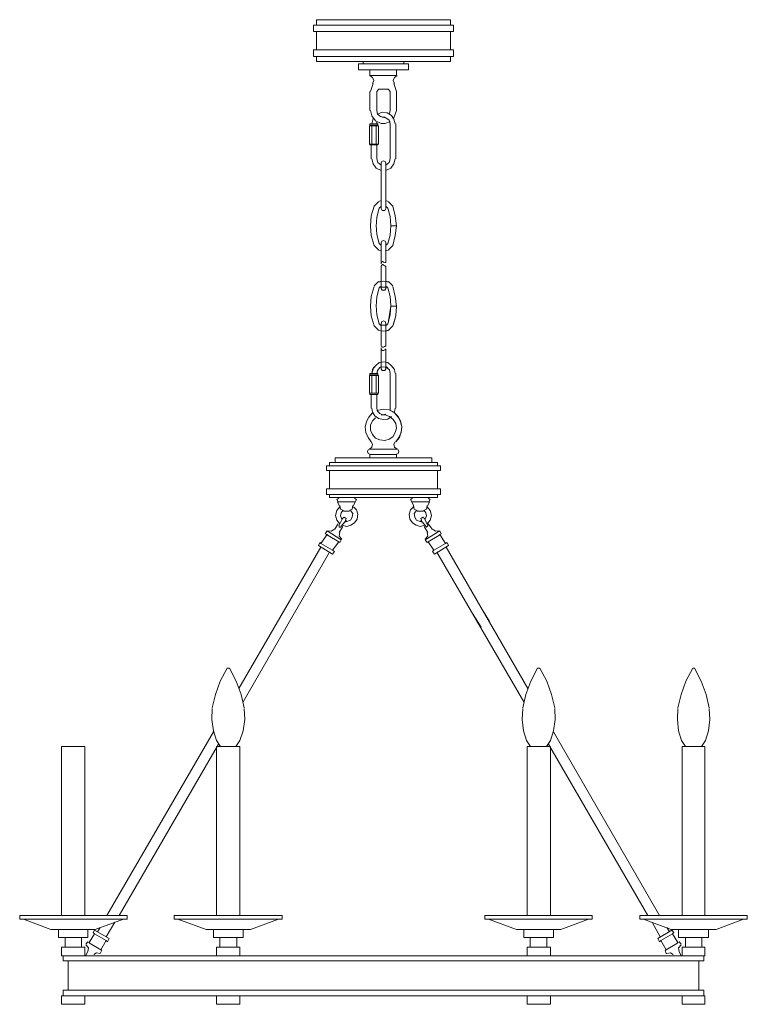
# Model space of a CAD drawing. Units: inches. Extents: x 0 to 27, y -40 to -3.5.
import ezdxf

# ---------------------------------------------------------------- set-up
doc = ezdxf.new("R2010")
doc.units = ezdxf.units.IN
doc.header["$MEASUREMENT"] = 0
doc.layers.add('Layer 1', color=7, linetype='Continuous')

# ---------------------------------------------------------------- blocks, each defined once
blk = doc.blocks.new('block 2')
at = {"layer": 'Layer 1', "color": 18, "lineweight": 18, "true_color": 0x010101}
for points in [[(13.5, -3.461), (11.019, -3.461), (11.019, -3.666), (13.5, -3.666)], [(13.5, -3.461), (15.981, -3.461), (15.981, -3.666), (13.5, -3.666)], [(13.5, -3.666), (10.905, -3.666), (10.905, -3.894), (13.5, -3.894)], [(11.019, -3.894), (11.019, -4.577)], [(13.5, -3.666), (16.095, -3.666), (16.095, -3.894), (13.5, -3.894)], [(15.981, -3.894), (15.981, -4.577)], [(13.5, -4.577), (10.905, -4.577), (10.905, -4.827), (13.5, -4.827)], [(13.5, -4.577), (16.095, -4.577), (16.095, -4.827), (13.5, -4.827)], [(13.5, -5.009), (11.019, -5.009), (11.019, -4.827)], [(12.567, -5.328), (14.433, -5.328), (14.433, -5.1), (13.5, -5.1), (12.567, -5.1), (12.567, -5.328)], [(12.749, -5.1), (12.749, -5.009)], [(13.5, -5.009), (15.981, -5.009), (15.981, -4.827)], [(14.251, -5.1), (14.251, -5.009)], [(12.999, -5.328), (12.999, -5.533), (13.978, -5.533), (13.978, -5.328), (14.069, -5.328)], [(12.999, -5.533), (12.999, -5.328)], [(13.09, -5.829), (13.136, -5.715), (13.09, -5.601), (12.999, -5.533)], [(13.113, -5.829), (13.022, -6.125)], [(14.001, -5.533), (13.91, -5.601), (13.864, -5.715), (13.91, -5.829)], [(13.978, -6.125), (13.887, -5.829)], [(12.999, -6.125), (12.999, -6.831)], [(13.318, -6.056), (13.25, -6.125)], [(13.25, -6.125), (13.25, -6.831)], [(13.682, -6.034), (13.318, -6.034)], [(13.75, -6.125), (13.682, -6.056)], [(13.75, -6.831), (13.75, -6.125)], [(13.978, -6.831), (13.978, -6.125)], [(13.022, -6.831), (13.067, -7.035), (13.204, -7.218), (13.409, -7.309), (13.568, -7.309), (13.75, -7.24)], [(13.25, -6.831), (13.272, -6.967), (13.386, -7.058), (13.5, -7.081)], [(13.933, -7.331), (13.887, -7.149), (13.796, -7.013), (13.637, -6.922), (13.454, -6.899), (13.272, -6.967)], [(13.728, -6.944), (13.75, -6.831)], [(13.887, -7.104), (13.978, -6.831)], [(13.113, -7.126), (13.067, -7.331)], [(13.25, -7.263), (13.25, -7.331)], [(13.75, -7.331), (13.705, -7.195), (13.591, -7.104), (13.432, -7.081)], [(13.454, -7.081), (13.568, -7.081)], [(12.976, -7.4), (12.976, -8.083)], [(12.976, -8.083), (13.318, -8.083), (13.318, -7.4), (12.976, -7.4)], [(12.999, -7.377), (13.295, -7.377), (13.295, -7.331), (12.999, -7.331), (12.999, -7.377)], [(12.999, -7.4), (13.295, -7.4), (13.295, -7.377), (12.999, -7.377), (12.999, -7.4)], [(13.067, -7.4), (13.067, -8.083)], [(13.227, -7.4), (13.227, -8.083)], [(13.75, -8.629), (13.75, -7.331)], [(13.955, -8.629), (13.955, -7.331)], [(12.999, -8.105), (13.295, -8.105), (13.295, -8.083), (12.999, -8.083), (12.999, -8.105)], [(13.045, -8.105), (13.045, -8.629)], [(13.25, -8.105), (13.25, -8.629)], [(13.067, -8.629), (13.113, -8.811), (13.227, -8.97), (13.409, -9.062)], [(13.25, -8.629), (13.295, -8.766), (13.409, -8.857)], [(13.591, -8.788), (13.568, -8.72), (13.5, -8.697), (13.432, -8.72), (13.409, -8.788)], [(13.591, -8.788), (13.568, -8.72), (13.5, -8.697), (13.432, -8.72), (13.409, -8.788)], [(13.591, -9.062), (13.773, -8.97), (13.887, -8.811), (13.933, -8.629)], [(13.591, -8.857), (13.705, -8.766), (13.75, -8.629)], [(13.409, -10.473), (13.409, -8.788)], [(13.591, -8.788), (13.591, -10.473)], [(13.318, -10.223), (13.159, -10.382)], [(13.409, -10.177), (13.295, -10.223)], [(13.705, -10.223), (13.591, -10.177)], [(13.841, -10.382), (13.682, -10.223)], [(13.159, -10.382), (13.045, -10.746), (13.022, -11.11)], [(13.341, -10.45), (13.25, -10.792), (13.227, -11.133)], [(13.386, -10.405), (13.341, -10.45)], [(13.409, -10.405), (13.386, -10.405)], [(13.409, -10.473), (13.454, -10.541), (13.546, -10.541), (13.591, -10.473)], [(13.614, -10.405), (13.591, -10.405)], [(13.659, -10.45), (13.614, -10.405)], [(13.773, -11.11), (13.75, -10.769), (13.659, -10.45)], [(13.978, -11.11), (13.933, -10.746), (13.841, -10.382)], [(13.022, -11.11), (13.045, -11.475), (13.159, -11.839)], [(13.227, -11.088), (13.25, -11.429), (13.341, -11.771)], [(13.659, -11.771), (13.75, -11.452), (13.773, -11.11)], [(13.796, -11.11), (13.978, -11.11)], [(13.841, -11.839), (13.933, -11.475), (13.978, -11.11)], [(13.591, -11.748), (13.568, -11.68), (13.5, -11.657), (13.432, -11.68), (13.409, -11.748)], [(13.159, -11.839), (13.318, -11.998)], [(13.295, -11.998), (13.409, -12.044)], [(13.341, -11.771), (13.386, -11.816)], [(13.386, -11.816), (13.409, -11.816)], [(13.409, -11.748), (13.409, -12.522)], [(13.591, -12.476), (13.591, -11.748)], [(13.591, -11.816), (13.614, -11.816)], [(13.591, -12.044), (13.705, -11.998)], [(13.614, -11.816), (13.659, -11.771)], [(13.682, -11.998), (13.841, -11.839)], [(13.409, -12.522), (13.409, -12.476), (13.432, -12.454), (13.454, -12.431), (13.477, -12.431), (13.5, -12.454), (13.546, -12.476), (13.568, -12.476), (13.591, -12.476)], [(13.409, -12.636), (13.409, -12.613), (13.432, -12.567), (13.454, -12.545), (13.477, -12.545), (13.5, -12.567), (13.546, -12.59), (13.568, -12.613), (13.591, -12.613)], [(13.409, -12.636), (13.409, -13.433)], [(13.591, -13.433), (13.591, -12.613)], [(13.159, -13.364), (13.045, -13.729), (13.022, -14.093)], [(13.318, -13.182), (13.159, -13.341)], [(13.318, -13.182), (13.159, -13.341)], [(13.341, -13.41), (13.25, -13.751), (13.227, -14.093)], [(13.409, -13.159), (13.295, -13.205)], [(13.705, -13.205), (13.5, -13.159), (13.295, -13.205)], [(13.386, -13.364), (13.341, -13.41)], [(13.386, -13.364), (13.341, -13.41)], [(13.409, -13.387), (13.386, -13.387)], [(13.614, -13.387), (13.386, -13.387)], [(13.409, -13.433), (13.454, -13.501), (13.546, -13.501), (13.591, -13.433)], [(13.705, -13.205), (13.591, -13.159)], [(13.614, -13.387), (13.591, -13.387)], [(13.659, -13.41), (13.614, -13.364)], [(13.659, -13.41), (13.614, -13.364)], [(13.773, -14.07), (13.75, -13.729), (13.659, -13.41)], [(13.841, -13.341), (13.682, -13.182)], [(13.841, -13.341), (13.682, -13.182)], [(13.978, -14.093), (13.933, -13.729), (13.841, -13.364)], [(13.022, -14.093), (13.045, -14.457), (13.159, -14.821)], [(13.227, -14.07), (13.25, -14.411), (13.341, -14.753)], [(13.614, -14.798), (13.659, -14.753), (13.75, -14.411), (13.773, -14.07)], [(13.682, -14.639), (13.773, -14.093)], [(13.796, -14.093), (13.978, -14.093)], [(13.841, -14.821), (13.955, -14.457), (13.978, -14.093)], [(13.864, -14.798), (13.955, -14.457), (13.978, -14.093)], [(13.159, -14.821), (13.318, -14.981)], [(13.159, -14.821), (13.318, -14.981)], [(13.159, -14.821), (13.318, -14.981)], [(13.295, -14.981), (13.5, -15.026), (13.705, -14.981)], [(13.341, -14.753), (13.386, -14.798)], [(13.341, -14.753), (13.386, -14.798)], [(13.341, -14.753), (13.386, -14.798)], [(13.386, -14.798), (13.409, -14.798)], [(13.386, -14.798), (13.409, -14.798)], [(13.386, -14.798), (13.591, -14.798)], [(13.386, -14.798), (13.409, -14.798)], [(13.591, -14.73), (13.568, -14.662), (13.5, -14.639), (13.432, -14.662), (13.409, -14.73)], [(13.409, -15.527), (13.409, -14.73)], [(13.591, -14.73), (13.591, -15.573)], [(13.591, -14.798), (13.614, -14.798)], [(13.591, -15.026), (13.705, -14.981)], [(13.591, -15.026), (13.705, -14.981)], [(13.614, -14.798), (13.659, -14.753)], [(13.614, -14.798), (13.659, -14.753)], [(13.682, -14.981), (13.841, -14.821)], [(13.682, -14.981), (13.841, -14.821)], [(13.682, -14.981), (13.841, -14.821)], [(13.682, -14.981), (13.728, -14.958)], [(13.682, -14.981), (13.728, -14.958)], [(13.682, -14.981), (13.728, -14.958)], [(13.409, -15.527), (13.409, -15.573), (13.432, -15.595), (13.454, -15.618), (13.477, -15.618), (13.5, -15.618), (13.546, -15.595), (13.568, -15.573), (13.591, -15.573)], [(13.409, -16.415), (13.409, -15.641)], [(13.409, -15.641), (13.409, -15.686), (13.432, -15.709), (13.454, -15.732), (13.477, -15.732), (13.5, -15.732), (13.546, -15.709), (13.568, -15.686), (13.591, -15.686)], [(13.591, -15.686), (13.591, -16.415)], [(13.5, -16.164), (13.341, -16.187), (13.204, -16.301), (13.09, -16.438), (13.067, -16.597)], [(13.136, -16.347), (13.067, -16.597)], [(13.5, -16.347), (13.363, -16.369), (13.272, -16.483), (13.25, -16.597)], [(13.409, -16.347), (13.386, -16.347)], [(13.409, -16.415), (13.454, -16.483), (13.546, -16.483), (13.591, -16.415)], [(13.933, -16.597), (13.91, -16.438), (13.796, -16.301), (13.659, -16.187), (13.5, -16.164)], [(13.75, -16.597), (13.728, -16.46), (13.614, -16.369), (13.5, -16.347)], [(13.659, -16.392), (13.614, -16.347), (13.591, -16.347)], [(12.976, -16.665), (12.976, -17.325)], [(12.976, -17.325), (13.318, -17.325), (13.318, -16.665), (12.976, -16.665)], [(12.999, -16.62), (13.295, -16.62), (13.295, -16.597), (12.999, -16.597), (12.999, -16.62)], [(12.999, -16.665), (13.295, -16.665), (13.295, -16.62), (12.999, -16.62), (12.999, -16.665)], [(13.067, -16.665), (13.067, -17.325)], [(13.227, -16.665), (13.227, -17.325)], [(13.272, -16.506), (13.25, -16.597)], [(13.75, -17.872), (13.75, -16.597)], [(13.955, -17.872), (13.955, -16.597)], [(12.999, -17.371), (13.295, -17.371), (13.295, -17.325), (12.999, -17.325), (12.999, -17.371)], [(13.045, -17.371), (13.045, -17.872)], [(13.25, -17.371), (13.25, -17.872)], [(13.067, -17.872), (13.09, -18.031), (13.181, -18.168), (13.318, -18.259), (13.5, -18.304), (13.659, -18.282), (13.796, -18.191)], [(13.25, -17.872), (13.272, -17.986), (13.363, -18.077), (13.477, -18.122), (13.591, -18.099)], [(13.75, -17.94), (13.75, -17.872)], [(13.91, -18.031), (13.933, -17.872)], [(13.09, -18.054), (12.954, -18.213), (12.863, -18.373), (12.817, -18.578), (12.84, -18.782), (12.931, -18.965), (13.045, -19.124)], [(13.409, -18.122), (13.409, -18.122), (13.568, -18.122), (13.728, -18.191), (13.864, -18.304), (13.955, -18.441), (13.978, -18.623), (13.933, -18.782), (13.841, -18.942), (13.705, -19.033), (13.546, -19.078), (13.363, -19.056), (13.204, -18.987), (13.09, -18.851), (13.022, -18.691), (13.022, -18.509), (13.09, -18.35), (13.204, -18.236)], [(13.5, -17.917), (13.25, -17.963)], [(13.955, -19.124), (14.092, -18.965), (14.16, -18.76), (14.183, -18.555), (14.137, -18.35), (14.046, -18.191), (13.887, -18.031), (13.705, -17.94), (13.5, -17.917)], [(13.955, -19.124), (14.069, -18.965), (14.16, -18.782), (14.183, -18.578), (14.137, -18.373), (14.046, -18.213), (13.91, -18.054), (13.75, -17.963)], [(12.976, -19.397), (13.067, -19.329), (13.09, -19.215), (13.045, -19.124)], [(13.933, -19.124), (13.887, -19.215), (13.91, -19.329), (14.001, -19.397)], [(15.344, -20.012), (15.503, -20.012), (15.503, -19.898), (15.298, -19.898), (15.298, -19.716), (11.702, -19.716), (11.702, -19.898), (13.5, -19.898)], [(12.999, -19.397), (12.931, -19.42), (12.908, -19.488), (12.931, -19.556), (12.999, -19.579)], [(13.978, -19.397), (12.999, -19.397)], [(12.999, -19.602), (13.978, -19.602)], [(12.999, -19.716), (13.978, -19.716), (13.978, -19.602), (12.999, -19.602), (12.999, -19.716)], [(13.978, -19.579), (14.046, -19.556), (14.069, -19.488), (14.046, -19.42), (13.978, -19.397)], [(15.503, -20.194), (15.617, -20.194), (15.617, -20.012), (11.383, -20.012), (11.383, -20.194), (15.503, -20.194)], [(11.383, -20.012), (15.253, -20.012)], [(13.5, -20.012), (11.383, -20.012)], [(15.298, -19.898), (11.497, -19.898), (11.497, -20.012), (13.5, -20.012)], [(15.503, -20.194), (15.503, -20.877), (11.383, -20.877)], [(11.497, -20.194), (11.497, -20.877)], [(11.497, -21.082), (11.383, -21.082), (11.383, -20.877)], [(15.503, -21.082), (15.503, -21.196), (11.497, -21.196), (11.497, -21.082), (15.503, -21.082), (15.617, -21.082), (15.617, -20.877), (15.503, -20.877)], [(11.884, -21.537), (11.77, -21.674), (11.724, -21.856), (11.77, -22.038), (11.884, -22.175)], [(11.838, -21.218), (11.77, -21.264), (11.815, -21.355)], [(11.861, -21.492), (11.793, -21.355)], [(11.815, -21.355), (12.43, -21.355)], [(14.57, -21.196), (11.838, -21.196)], [(11.884, -21.492), (11.906, -21.628), (12.02, -21.674)], [(12.134, -22.266), (12.293, -22.22), (12.43, -22.129), (12.521, -21.992), (12.544, -21.81), (12.498, -21.651), (12.384, -21.537)], [(12.225, -21.674), (12.339, -21.628), (12.362, -21.492)], [(12.384, -21.492), (12.453, -21.355), (12.498, -21.264), (12.43, -21.218)], [(12.384, -21.492), (12.384, -21.492)], [(14.616, -21.537), (14.502, -21.651), (14.456, -21.81), (14.479, -21.992), (14.57, -22.129), (14.707, -22.22), (14.866, -22.266)], [(14.57, -21.218), (14.502, -21.264), (14.547, -21.355), (14.616, -21.492), (14.638, -21.628), (14.752, -21.674)], [(15.185, -21.355), (14.547, -21.355)], [(14.57, -21.196), (15.162, -21.196)], [(14.616, -21.492), (14.616, -21.492)], [(14.98, -21.674), (15.094, -21.628), (15.116, -21.492)], [(15.116, -22.175), (15.23, -22.038), (15.276, -21.856), (15.23, -21.674), (15.116, -21.537)], [(15.207, -21.355), (15.139, -21.492)], [(15.185, -21.355), (15.23, -21.264), (15.162, -21.218)], [(11.997, -21.674), (11.929, -21.765), (11.906, -21.879), (11.952, -21.992)], [(12.225, -21.696), (12.134, -21.696), (12.02, -21.696)], [(12.134, -22.083), (12.271, -22.038), (12.339, -21.924), (12.362, -21.788), (12.271, -21.674)], [(12.248, -21.696), (12.248, -21.696)], [(14.729, -21.674), (14.638, -21.788), (14.661, -21.924), (14.729, -22.038), (14.866, -22.083)], [(14.752, -21.696), (14.866, -21.696), (14.98, -21.696)], [(14.752, -21.696), (14.752, -21.696)], [(15.048, -21.992), (15.094, -21.879), (15.071, -21.765), (15.003, -21.674)], [(11.815, -22.175), (11.679, -22.379)], [(11.838, -22.243), (11.975, -21.97)], [(11.861, -22.243), (11.861, -22.288), (11.906, -22.288)], [(11.997, -22.266), (11.861, -22.493)], [(11.906, -22.288), (12.111, -22.038)], [(11.975, -21.97), (11.952, -22.015)], [(11.952, -22.22), (12.134, -22.266)], [(12.089, -22.038), (12.111, -21.97), (12.043, -21.924), (11.975, -21.97)], [(12.089, -22.038), (12.111, -21.97), (12.043, -21.924), (11.975, -21.97)], [(12.111, -22.038), (12.089, -22.106)], [(12.089, -22.083), (12.134, -22.083)], [(14.866, -22.083), (14.911, -22.083)], [(14.866, -22.266), (15.048, -22.22)], [(15.025, -21.97), (14.957, -21.924), (14.889, -21.97), (14.911, -22.038)], [(15.025, -21.97), (14.957, -21.924), (14.889, -21.97), (14.911, -22.038)], [(15.094, -22.288), (14.889, -22.038)], [(14.889, -22.038), (14.911, -22.106)], [(15.003, -22.266), (15.139, -22.493)], [(15.139, -22.243), (15.025, -21.97)], [(15.025, -21.97), (15.048, -22.015)], [(15.094, -22.288), (15.139, -22.243)], [(15.162, -22.175), (15.321, -22.379)], [(11.178, -22.903), (11.406, -22.562), (11.337, -22.539)], [(11.406, -22.425), (11.337, -22.539)], [(11.406, -22.425), (11.406, -22.425)], [(11.406, -22.425), (11.929, -22.766)], [(11.451, -22.607), (11.406, -22.562)], [(11.428, -22.425), (11.565, -22.448), (11.656, -22.379)], [(11.77, -22.789), (11.451, -22.607)], [(11.451, -22.607), (11.838, -22.835), (11.884, -22.858), (11.929, -22.766)], [(11.884, -22.493), (11.861, -22.63), (11.952, -22.744)], [(15.594, -22.425), (15.048, -22.766)], [(15.048, -22.744), (15.139, -22.63), (15.116, -22.493)], [(15.549, -22.607), (15.162, -22.835), (15.116, -22.858), (15.048, -22.766)], [(15.23, -22.789), (15.549, -22.607)], [(15.344, -22.379), (15.435, -22.448), (15.572, -22.425)], [(15.549, -22.607), (15.594, -22.562)], [(15.594, -22.425), (15.64, -22.539)], [(15.594, -22.425), (15.594, -22.425)], [(15.799, -22.903), (15.594, -22.562), (15.64, -22.539)], [(11.178, -22.903), (11.132, -22.858), (11.087, -22.971), (11.61, -23.29), (11.679, -23.199), (11.61, -23.153), (11.838, -22.835)], [(11.178, -22.903), (11.61, -23.153)], [(11.929, -22.766), (11.929, -22.766)], [(15.071, -22.766), (15.048, -22.766)], [(15.799, -22.903), (15.868, -22.858), (15.913, -22.971), (15.39, -23.29), (15.321, -23.199), (15.367, -23.153), (15.162, -22.835)], [(15.799, -22.903), (15.367, -23.153)], [(8.127, -28.276), (11.178, -23.04)], [(8.287, -28.777), (11.497, -23.222)], [(18.713, -28.777), (15.481, -23.222)], [(18.85, -28.276), (15.822, -23.04)], [(16.801, -25.498), (17.12, -25.999)], [(17.12, -25.293), (17.438, -25.794)], [(8.332, -29.004), (8.218, -28.503), (8.036, -28.003), (7.786, -27.524), (7.695, -27.524), (7.444, -28.003), (7.262, -28.503), (7.148, -29.004)], [(19.852, -29.004), (19.738, -28.503), (19.556, -28.003), (19.305, -27.524), (19.214, -27.524), (18.964, -28.003), (18.782, -28.503), (18.668, -29.004)], [(25.589, -29.004), (25.475, -28.503), (25.293, -28.003), (25.042, -27.524), (24.974, -27.524), (24.723, -28.003), (24.541, -28.503), (24.427, -29.004)], [(7.148, -29.027), (7.126, -29.437), (7.194, -29.847), (7.308, -30.211), (7.454, -30.438)], [(8.332, -29.027), (8.355, -29.437), (8.287, -29.847), (8.173, -30.211), (8.026, -30.438)], [(18.668, -29.027), (18.645, -29.437), (18.691, -29.847)], [(19.852, -29.027), (19.874, -29.437), (19.806, -29.847), (19.692, -30.211), (19.546, -30.438)], [(24.427, -29.027), (24.405, -29.437), (24.45, -29.847)], [(25.566, -29.847), (25.611, -29.437), (25.589, -29.027)], [(3.233, -36.699), (7.194, -29.892)], [(18.691, -29.847), (18.804, -30.211), (18.951, -30.438)], [(23.745, -36.699), (19.806, -29.892)], [(24.45, -29.847), (24.564, -30.211), (24.711, -30.438)], [(25.305, -30.438), (25.452, -30.211), (25.566, -29.847)], [(1.548, -36.699), (1.548, -30.438), (2.413, -30.438), (2.413, -36.699)], [(3.688, -36.699), (7.376, -30.347)], [(7.308, -36.699), (7.308, -30.438), (8.173, -30.438), (8.173, -36.699)], [(19.692, -36.699), (19.692, -30.438), (18.827, -30.438), (18.827, -36.699)], [(23.312, -36.699), (19.624, -30.347)], [(25.429, -36.699), (25.429, -30.438), (24.587, -30.438), (24.587, -36.699)], [(1.548, -33.056), (1.548, -32.692)], [(2.413, -33.056), (2.413, -32.692)], [(3.847, -36.836), (2.8, -37.223), (1.981, -37.223), (1.161, -37.223), (0.137, -36.836), (0, -36.836), (0, -36.699), (3.984, -36.699)], [(3.984, -36.836), (0.137, -36.836)], [(3.984, -36.699), (3.984, -36.836)], [(9.607, -36.836), (8.56, -37.223), (7.74, -37.223), (6.921, -37.223), (5.874, -36.836), (5.737, -36.836), (5.737, -36.699), (9.744, -36.699)], [(9.744, -36.836), (5.874, -36.836)], [(9.744, -36.699), (9.744, -36.836)], [(17.393, -36.836), (18.44, -37.223), (19.26, -37.223), (20.079, -37.223), (21.104, -36.836), (21.24, -36.836), (21.24, -36.699), (17.256, -36.699)], [(17.256, -36.699), (17.256, -36.836)], [(17.256, -36.836), (21.104, -36.836)], [(23.153, -36.836), (24.177, -37.223), (25.019, -37.223), (25.839, -37.223), (26.863, -36.836), (27, -36.836), (27, -36.699), (23.016, -36.699)], [(23.016, -36.699), (23.016, -36.836)], [(23.016, -36.836), (26.863, -36.836)], [(1.685, -37.519), (1.434, -37.519), (1.434, -37.223), (2.527, -37.223), (2.527, -37.519), (1.685, -37.519)], [(2.527, -37.678), (2.573, -37.701), (2.777, -37.382), (2.732, -37.336), (2.777, -37.245), (3.324, -37.564), (3.255, -37.678), (3.21, -37.632), (3.005, -37.974), (2.618, -37.746)], [(2.891, -37.314), (2.982, -37.154)], [(3.21, -37.496), (3.529, -36.949)], [(19.556, -37.519), (19.806, -37.519), (19.806, -37.223), (18.713, -37.223), (18.713, -37.519), (19.26, -37.519), (18.941, -37.519), (18.941, -37.883)], [(19.556, -37.519), (19.806, -37.519), (19.806, -37.223), (18.713, -37.223), (18.713, -37.519), (19.556, -37.519)], [(23.767, -37.496), (23.471, -36.949)], [(24.473, -37.678), (24.427, -37.701), (24.223, -37.382), (24.268, -37.336), (24.2, -37.245), (23.676, -37.564), (23.745, -37.678), (23.79, -37.632), (23.995, -37.974), (24.382, -37.746)], [(24.109, -37.314), (24.018, -37.154)], [(25.019, -37.519), (24.701, -37.519), (24.701, -37.883), (25.315, -37.883), (25.315, -37.519), (25.566, -37.519), (25.566, -37.223), (24.45, -37.223), (24.45, -37.519), (25.019, -37.519)], [(25.315, -37.519), (25.566, -37.519), (25.566, -37.223), (24.45, -37.223), (24.45, -37.519), (25.315, -37.519)], [(1.685, -37.519), (1.685, -37.883)], [(2.777, -37.382), (3.21, -37.632)], [(7.422, -37.883), (7.422, -37.519)], [(7.422, -37.519), (7.422, -37.883)], [(19.26, -37.519), (18.941, -37.519), (18.941, -37.883)], [(19.556, -37.883), (19.556, -37.519)], [(19.556, -37.519), (19.556, -37.883)], [(24.223, -37.382), (23.79, -37.632)], [(25.019, -37.519), (24.701, -37.519), (24.701, -37.883)], [(25.315, -37.519), (25.315, -37.883)], [(2.413, -38.202), (1.548, -38.202), (1.548, -37.883), (2.413, -37.883), (2.413, -38.202)], [(2.459, -37.769), (2.527, -37.678)], [(2.459, -37.769), (2.459, -37.769)], [(2.527, -38.042), (2.55, -37.906), (2.459, -37.792)], [(2.618, -37.746), (2.573, -37.701)], [(3.005, -37.974), (3.051, -37.997), (2.982, -38.11)], [(8.173, -38.202), (7.308, -38.202), (7.308, -37.883), (8.173, -37.883), (8.173, -38.202)], [(18.827, -38.202), (19.692, -38.202), (19.692, -37.883), (18.827, -37.883), (18.827, -38.202)], [(23.995, -37.974), (23.949, -37.997), (23.995, -38.11)], [(24.382, -37.746), (24.427, -37.701)], [(24.541, -37.792), (24.45, -37.906), (24.473, -38.042)], [(24.541, -37.769), (24.473, -37.678)], [(24.541, -37.769), (24.541, -37.769)], [(24.587, -38.202), (25.429, -38.202), (25.429, -37.883), (24.587, -37.883), (24.587, -38.202)], [(1.548, -38.202), (13.5, -38.202)], [(1.616, -38.384), (1.616, -38.202), (2.368, -38.202)], [(2.436, -38.202), (2.527, -38.042)], [(2.982, -38.11), (2.846, -38.088), (2.755, -38.156)], [(2.982, -38.11), (2.982, -38.11)], [(25.429, -38.202), (13.5, -38.202)], [(24.018, -38.11), (23.995, -38.11)], [(24.245, -38.156), (24.154, -38.088), (24.018, -38.11)], [(24.541, -38.202), (24.473, -38.042)], [(25.384, -38.384), (25.384, -38.202), (24.632, -38.202)], [(1.616, -38.384), (1.798, -38.384), (1.798, -39.476), (1.616, -39.476), (1.616, -39.681)], [(1.616, -38.384), (13.5, -38.384)], [(25.384, -38.384), (13.5, -38.384)], [(25.384, -38.384), (25.202, -38.384), (25.202, -39.476), (25.384, -39.476), (25.384, -39.681)], [(13.5, -39.681), (1.548, -39.681)], [(2.413, -40), (1.548, -40), (1.548, -39.681), (2.413, -39.681), (2.413, -40)], [(1.616, -39.476), (13.5, -39.476)], [(1.616, -39.681), (2.368, -39.681)], [(8.173, -39.681), (7.308, -39.681), (7.308, -40), (8.173, -40), (8.173, -39.681)], [(25.384, -39.476), (13.5, -39.476)], [(13.5, -39.681), (25.429, -39.681)], [(18.827, -39.681), (19.692, -39.681), (19.692, -40), (18.827, -40), (18.827, -39.681)], [(24.587, -40), (25.429, -40), (25.429, -39.681), (24.587, -39.681), (24.587, -40)], [(25.384, -39.681), (24.632, -39.681)]]:
    blk.add_lwpolyline(points, dxfattribs=at)
for points, knots in [([(13.386, -14.798), (13.386, -14.798), (13.614, -14.798), (13.614, -14.798), (13.614, -14.798), (13.659, -14.753), (13.659, -14.753), (13.659, -14.753), (13.614, -14.798), (13.614, -14.798)], [0, 0, 0, 0, 1, 1, 1, 2, 2, 2, 3, 3, 3, 3]), ([(2.299, -37.883), (2.299, -37.883), (2.299, -37.519), (2.299, -37.519), (2.299, -37.519), (1.981, -37.519), (1.981, -37.519), (1.981, -37.519), (2.299, -37.519), (2.299, -37.519), (2.299, -37.519), (2.299, -37.883), (2.299, -37.883), (2.299, -37.883), (1.685, -37.883), (1.685, -37.883), (1.685, -37.883), (1.685, -37.519), (1.685, -37.519), (1.685, -37.519), (1.434, -37.519), (1.434, -37.519), (1.434, -37.519), (1.434, -37.223), (1.434, -37.223), (1.434, -37.223), (2.527, -37.223), (2.527, -37.223), (2.527, -37.223), (2.527, -37.519), (2.527, -37.519), (2.527, -37.519), (1.981, -37.519), (1.981, -37.519)], [0, 0, 0, 0, 1, 1, 1, 2, 2, 2, 3, 3, 3, 4, 4, 4, 5, 5, 5, 6, 6, 6, 7, 7, 7, 8, 8, 8, 9, 9, 9, 10, 10, 10, 11, 11, 11, 11]), ([(7.422, -37.519), (7.422, -37.519), (8.287, -37.519), (8.287, -37.519), (8.287, -37.519), (8.287, -37.223), (8.287, -37.223), (8.287, -37.223), (7.194, -37.223), (7.194, -37.223), (7.194, -37.223), (7.194, -37.519), (7.194, -37.519), (7.194, -37.519), (7.422, -37.519), (7.422, -37.519), (7.422, -37.519), (7.194, -37.519), (7.194, -37.519), (7.194, -37.519), (7.194, -37.223), (7.194, -37.223), (7.194, -37.223), (8.287, -37.223), (8.287, -37.223), (8.287, -37.223), (8.287, -37.519), (8.287, -37.519), (8.287, -37.519), (7.74, -37.519), (7.74, -37.519), (7.74, -37.519), (8.059, -37.519), (8.059, -37.519), (8.059, -37.519), (8.059, -37.883), (8.059, -37.883), (8.059, -37.883), (8.059, -37.519), (8.059, -37.519), (8.059, -37.519), (7.74, -37.519), (7.74, -37.519)], [0, 0, 0, 0, 1, 1, 1, 2, 2, 2, 3, 3, 3, 4, 4, 4, 5, 5, 5, 6, 6, 6, 7, 7, 7, 8, 8, 8, 9, 9, 9, 10, 10, 10, 11, 11, 11, 12, 12, 12, 13, 13, 13, 14, 14, 14, 14])]:
    blk.add_open_spline(points, degree=3, knots=knots, dxfattribs=at)

msp = doc.modelspace()

# ---------------------------------------------------------------- block references
at = {"layer": 'Layer 1'}
msp.add_blockref('block 2', (0, 0), dxfattribs=at)

doc.saveas('drawing.dxf')
